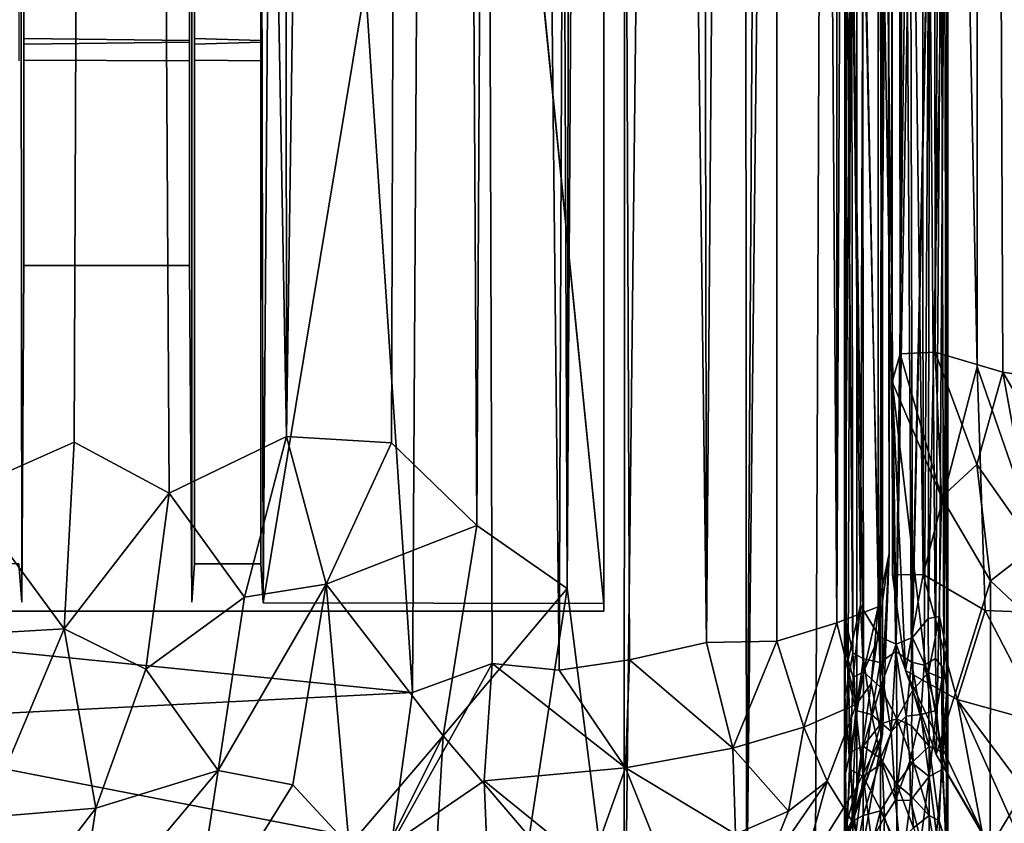
# Model space of a CAD drawing. Units: inches. Extents: x -31.5 to 31.5, y -14 to 20.5.
# Drawn here: x -29 to -26, y -12.8 to -10.4 of the extents above; entities that cross this region are included whole.
import ezdxf

# ---------------------------------------------------------------- set-up
doc = ezdxf.new("R2010")
doc.units = ezdxf.units.IN
doc.header["$MEASUREMENT"] = 0
doc.layers.add('SEAT-FABRIC', color=5, linetype='Continuous')
doc.layers.add('SEAT-FRAME', color=5, linetype='Continuous')

msp = doc.modelspace()

# ---------------------------------------------------------------- linework, layer by layer
at = {"layer": 'SEAT-FABRIC'}
for points in [[(-27.2884, 17.4426, 21.1777), (-27.3415, -12.0792, 21.2834), (-27.1585, 17.9448, 20.8729)], [(-27.3415, -12.0792, 21.2834), (-27.1701, -13.4449, 20.8926), (-27.1585, 17.9448, 20.8729)], [(-27.1701, -13.4449, 20.8926), (-26.8211, 17.3856, 19.9887), (-27.1585, 17.9448, 20.8729)], [(-27.2884, 17.4426, 21.1777), (-27.4586, 17.3899, 21.4582), (-27.3415, -12.0792, 21.2834)], [(-27.6144, -11.8895, 21.6323), (-27.4586, 17.3899, 21.4582), (-27.7795, 17.2007, 21.7705)], [(-27.3415, -12.0792, 21.2834), (-27.4586, 17.3899, 21.4582), (-27.6144, -11.8895, 21.6323)], [(-27.1701, -13.4449, 20.8926), (-26.8008, -13.1013, 19.9162), (-26.8211, 17.3856, 19.9887)], [(-26.8211, 17.3856, 19.9887), (-26.8008, -13.1013, 19.9162), (-26.6156, 17.1169, 19.2386)], [(-28.2089, 17.1607, 21.9951), (-28.1881, -11.6206, 21.9853), (-27.7795, 17.2007, 21.7705)], [(-27.7795, 17.2007, 21.7705), (-28.1881, -11.6206, 21.9853), (-27.8714, -11.6402, 21.8302)], [(-27.6144, -11.8895, 21.6323), (-27.7795, 17.2007, 21.7705), (-27.8714, -11.6402, 21.8302)], [(-29.2051, 17.1613, 22.0122), (-29.1648, -11.7869, 22.0232), (-28.7124, 17.15, 22.0831)], [(-28.7124, 17.15, 22.0831), (-29.1648, -11.7869, 22.0232), (-28.8293, -11.6376, 22.0785)], [(-28.7124, 17.15, 22.0831), (-28.8293, -11.6376, 22.0785), (-28.5421, -11.7918, 22.072)], [(-28.7124, 17.15, 22.0831), (-28.1881, -11.6206, 21.9853), (-28.2089, 17.1607, 21.9951)], [(-28.5421, -11.7918, 22.072), (-28.1881, -11.6206, 21.9853), (-28.7124, 17.15, 22.0831)], [(-26.469, 16.7002, 18.4597), (-26.6156, 17.1169, 19.2386), (-26.8008, -13.1013, 19.9162)], [(-26.5922, -12.8771, 19.0954), (-26.469, 16.7002, 18.4597), (-26.8008, -13.1013, 19.9162)], [(-26.5922, -12.8771, 19.0954), (-26.4678, -12.6774, 18.4199), (-26.469, 16.7002, 18.4597)], [(-26.4678, -12.6774, 18.4199), (-26.3908, -12.5184, 17.6979), (-26.469, 16.7002, 18.4597)], [(-26.469, 16.7002, 18.4597), (-26.3908, -12.5184, 17.6979), (-26.3827, 16.4053, 17.5956)], [(-26.3827, 16.4053, 17.5956), (-26.3908, -12.5184, 17.6979), (-26.3708, -11.9733, 12.1657)], [(-26.3867, 14.5589, 8.9473), (-26.3827, 16.4053, 17.5956), (-26.3708, -11.9733, 12.1657)], [(-26.3708, -11.9733, 12.1657), (-26.41, 14.3454, 8.6781), (-26.3867, 14.5589, 8.9473)], [(-27.3659, -12.3262, 10.8024), (-27.6529, 14.2555, 7.5393), (-27.261, 14.4445, 7.6386)], [(-27.1537, -12.2948, 10.8891), (-27.3659, -12.3262, 10.8024), (-27.261, 14.4445, 7.6386)], [(-26.9689, 14.2497, 7.827), (-26.9213, -12.2426, 11.0369), (-27.261, 14.4445, 7.6386)], [(-26.9213, -12.2426, 11.0369), (-27.1537, -12.2948, 10.8891), (-27.261, 14.4445, 7.6386)], [(-26.5283, -12.1826, 11.5303), (-26.7104, 14.2661, 8.0725), (-26.5283, 14.3194, 8.355)], [(-26.4032, -12.1349, 11.8799), (-26.5283, -12.1826, 11.5303), (-26.41, 14.3454, 8.6781)], [(-26.5283, -12.1826, 11.5303), (-26.5283, 14.3194, 8.355), (-26.41, 14.3454, 8.6781)], [(-26.3708, -11.9733, 12.1657), (-26.4032, -12.1349, 11.8799), (-26.41, 14.3454, 8.6781)], [(-29.8118, -12.1905, 10.708), (-29.5855, 14.3124, 7.5156), (-27.8088, -12.3934, 10.7321)], [(-29.5855, 14.3124, 7.5156), (-27.6529, 14.2555, 7.5393), (-27.8088, -12.3934, 10.7321)], [(-26.7104, 14.2661, 8.0725), (-26.9213, -12.2426, 11.0369), (-26.9689, 14.2497, 7.827)], [(-26.7095, -12.2381, 11.255), (-26.9213, -12.2426, 11.0369), (-26.7104, 14.2661, 8.0725)], [(-26.7095, -12.2381, 11.255), (-26.7104, 14.2661, 8.0725), (-26.5283, -12.1826, 11.5303)], [(-27.5677, -12.3054, 10.7375), (-27.8088, -12.3934, 10.7321), (-27.6529, 14.2555, 7.5393)], [(-27.5677, -12.3054, 10.7375), (-27.6529, 14.2555, 7.5393), (-27.3659, -12.3262, 10.8024)], [(-25.7372, -11.4713, 10.9572), (-26.1144, 8.8578, 8.9099), (-25.939, 9.0428, 8.6894)], [(-26.3559, 8.6246, 9.5496), (-26.2488, 8.9534, 9.1785), (-26.3377, -11.3711, 11.853)], [(-26.3377, -11.3711, 11.853), (-26.2488, 8.9534, 9.1785), (-26.2315, -11.3661, 11.5359)], [(-26.2315, -11.3661, 11.5359), (-26.2488, 8.9534, 9.1785), (-26.1144, 8.8578, 8.9099)], [(-26.1144, 8.8578, 8.9099), (-26.0276, -11.4266, 11.2229), (-26.2315, -11.3661, 11.5359)], [(-25.7372, -11.4713, 10.9572), (-26.0276, -11.4266, 11.2229), (-26.1144, 8.8578, 8.9099)], [(-26.3613, -11.4554, 12.1254), (-26.367, -4.3487, 15.1546), (-26.3559, 8.6246, 9.5496)], [(-26.3613, -11.4554, 12.1254), (-26.3559, 8.6246, 9.5496), (-26.3377, -11.3711, 11.853)], [(-26.2677, -12.0367, 16.1312), (-26.2752, -2.9587, 15.407), (-26.367, -4.3487, 15.1546)], [(-26.1053, -11.4105, 16.4003), (-26.1071, -5.3919, 15.9515), (-26.2752, -2.9587, 15.407)], [(-26.2677, -12.0367, 16.1312), (-26.1053, -11.4105, 16.4003), (-26.2752, -2.9587, 15.407)], [(-26.3605, -12.0383, 15.7718), (-26.2677, -12.0367, 16.1312), (-26.367, -4.3487, 15.1546)], [(-26.3605, -12.0383, 15.7718), (-26.367, -4.3487, 15.1546), (-26.3613, -11.4554, 12.1254)], [(-25.8471, -12.1547, 16.7307), (-25.912, -5.3476, 16.1783), (-26.1071, -5.3919, 15.9515)], [(-26.1053, -11.4105, 16.4003), (-25.8471, -12.1547, 16.7307), (-26.1071, -5.3919, 15.9515)], [(-28.2585, -12.1221, 11.0845), (-27.2313, -12.1241, 11.0681), (-27.6189, -8.2579, 10.6051)], [(-28.2338, -8.663, 10.6559), (-28.2585, -12.1221, 11.0845), (-27.6189, -8.2579, 10.6051)], [(-28.2659, -8.6575, 10.7024), (-28.2585, -12.1221, 11.0845), (-28.2338, -8.663, 10.6559)], [(-26.3613, -11.4554, 12.1254), (-26.3377, -11.3711, 11.853), (-26.2122, -11.8035, 11.792)], [(-26.2122, -11.8035, 11.792), (-26.3377, -11.3711, 11.853), (-26.2315, -11.3661, 11.5359)], [(-26.1058, -11.7051, 11.4423), (-26.2122, -11.8035, 11.792), (-26.2315, -11.3661, 11.5359)], [(-26.0276, -11.4266, 11.2229), (-26.1058, -11.7051, 11.4423), (-26.2315, -11.3661, 11.5359)], [(-26.2677, -12.0367, 16.1312), (-26.0811, -12.1455, 16.4738), (-26.1053, -11.4105, 16.4003)], [(-25.9322, -11.9522, 11.372), (-26.1058, -11.7051, 11.4423), (-26.0276, -11.4266, 11.2229)], [(-26.0811, -12.1455, 16.4738), (-25.8471, -12.1547, 16.7307), (-26.1053, -11.4105, 16.4003)], [(-25.7372, -11.4713, 10.9572), (-25.8353, -11.7542, 11.1255), (-26.0276, -11.4266, 11.2229)], [(-25.8353, -11.7542, 11.1255), (-25.9322, -11.9522, 11.372), (-26.0276, -11.4266, 11.2229)], [(-26.2282, -12.5797, 15.7154), (-26.3613, -11.4554, 12.1254), (-26.2122, -11.8035, 11.792)], [(-26.3207, -12.3268, 15.8085), (-26.3605, -12.0383, 15.7718), (-26.3613, -11.4554, 12.1254)], [(-26.3207, -12.3268, 15.8085), (-26.3613, -11.4554, 12.1254), (-26.2282, -12.5797, 15.7154)], [(-28.8293, -11.6376, 22.0785), (-29.1648, -11.7869, 22.0232), (-28.8597, -12.2015, 22.1285)], [(-28.8597, -12.2015, 22.1285), (-28.5421, -11.7918, 22.072), (-28.8293, -11.6376, 22.0785)], [(-28.1881, -11.6206, 21.9853), (-28.5421, -11.7918, 22.072), (-28.3151, -12.105, 22.0578)], [(-28.0688, -12.0667, 21.957), (-28.1881, -11.6206, 21.9853), (-28.3151, -12.105, 22.0578)], [(-28.0688, -12.0667, 21.957), (-27.8714, -11.6402, 21.8302), (-28.1881, -11.6206, 21.9853)], [(-27.6144, -11.8895, 21.6323), (-27.8714, -11.6402, 21.8302), (-28.0688, -12.0667, 21.957)], [(-26.0643, -12.0564, 11.7562), (-26.2122, -11.8035, 11.792), (-26.1058, -11.7051, 11.4423)], [(-25.9322, -11.9522, 11.372), (-26.0643, -12.0564, 11.7562), (-26.1058, -11.7051, 11.4423)], [(-28.8597, -12.2015, 22.1285), (-29.1648, -11.7869, 22.0232), (-29.1197, -12.216, 22.0861)], [(-28.5421, -11.7918, 22.072), (-28.8597, -12.2015, 22.1285), (-28.6124, -12.3232, 22.152)], [(-28.3151, -12.105, 22.0578), (-28.5421, -11.7918, 22.072), (-28.6124, -12.3232, 22.152)], [(-26.0643, -12.0564, 11.7562), (-26.2282, -12.5797, 15.7154), (-26.2122, -11.8035, 11.792)], [(-27.7155, -12.5236, 21.7963), (-27.6144, -11.8895, 21.6323), (-28.0688, -12.0667, 21.957)], [(-27.3415, -12.0792, 21.2834), (-27.6144, -11.8895, 21.6323), (-27.7155, -12.5236, 21.7963)], [(-25.7551, -12.3471, 11.6624), (-26.0643, -12.0564, 11.7562), (-25.9322, -11.9522, 11.372)], [(-26.3981, -12.5001, 14.5812), (-26.4246, -12.3663, 12.1011), (-26.3708, -11.9733, 12.1657)], [(-26.3708, -11.9733, 12.1657), (-26.4246, -12.3663, 12.1011), (-26.4032, -12.1349, 11.8799)], [(-26.3981, -12.5001, 14.5812), (-26.3708, -11.9733, 12.1657), (-26.3908, -12.5184, 17.6979)], [(-26.3605, -12.0383, 15.7718), (-26.3207, -12.3268, 15.8085), (-26.2677, -12.0367, 16.1312)], [(-26.1655, -12.4146, 16.2942), (-26.2677, -12.0367, 16.1312), (-26.3207, -12.3268, 15.8085)], [(-26.1655, -12.4146, 16.2942), (-26.0811, -12.1455, 16.4738), (-26.2677, -12.0367, 16.1312)], [(-26.0654, -12.8601, 15.7455), (-26.2282, -12.5797, 15.7154), (-26.0643, -12.0564, 11.7562)], [(-26.0643, -12.0564, 11.7562), (-25.7551, -12.3471, 11.6624), (-26.0654, -12.8601, 15.7455)], [(-28.3151, -12.105, 22.0578), (-28.395, -12.628, 22.2016), (-28.0688, -12.0667, 21.957)], [(-28.395, -12.628, 22.2016), (-28.1692, -12.6718, 22.1362), (-28.0688, -12.0667, 21.957)], [(-28.0688, -12.0667, 21.957), (-28.1692, -12.6718, 22.1362), (-27.9994, -12.8556, 22.0975)], [(-28.0688, -12.0667, 21.957), (-27.9994, -12.8556, 22.0975), (-27.7155, -12.5236, 21.7963)], [(-27.4566, -12.8277, 21.513), (-27.3415, -12.0792, 21.2834), (-27.7155, -12.5236, 21.7963)], [(-27.1701, -13.4449, 20.8926), (-27.3415, -12.0792, 21.2834), (-27.4566, -12.8277, 21.513)], [(-28.6124, -12.3232, 22.152), (-28.395, -12.628, 22.2016), (-28.3151, -12.105, 22.0578)], [(-26.5283, -12.1826, 11.5303), (-26.4032, -12.1349, 11.8799), (-26.4686, -12.4279, 11.889)], [(-26.4686, -12.4279, 11.889), (-26.4032, -12.1349, 11.8799), (-26.4246, -12.3663, 12.1011)], [(-25.9043, -12.4865, 16.642), (-26.0811, -12.1455, 16.4738), (-26.1655, -12.4146, 16.2942)], [(-26.0811, -12.1455, 16.4738), (-25.9043, -12.4865, 16.642), (-25.8471, -12.1547, 16.7307)], [(-29.8118, -12.1905, 10.708), (-27.8088, -12.3934, 10.7321), (-29.7238, -12.4909, 10.7674)], [(-29.1197, -12.216, 22.0861), (-29.0996, -12.7706, 22.2463), (-28.8597, -12.2015, 22.1285)], [(-29.0996, -12.7706, 22.2463), (-28.7633, -12.7425, 22.2961), (-28.8597, -12.2015, 22.1285)], [(-28.8597, -12.2015, 22.1285), (-28.7633, -12.7425, 22.2961), (-28.6124, -12.3232, 22.152)], [(-26.7095, -12.2381, 11.255), (-26.5283, -12.1826, 11.5303), (-26.6278, -12.4975, 11.5089)], [(-26.6278, -12.4975, 11.5089), (-26.5283, -12.1826, 11.5303), (-26.4686, -12.4279, 11.889)], [(-27.1537, -12.2948, 10.8891), (-26.9213, -12.2426, 11.0369), (-26.8418, -12.5606, 11.2468)], [(-26.9213, -12.2426, 11.0369), (-26.7095, -12.2381, 11.255), (-26.8418, -12.5606, 11.2468)], [(-26.8418, -12.5606, 11.2468), (-26.7095, -12.2381, 11.255), (-26.6278, -12.4975, 11.5089)], [(-27.1657, -12.6204, 11.0037), (-27.3659, -12.3262, 10.8024), (-27.1537, -12.2948, 10.8891)], [(-27.1657, -12.6204, 11.0037), (-27.1537, -12.2948, 10.8891), (-26.8418, -12.5606, 11.2468)], [(-28.6124, -12.3232, 22.152), (-28.7633, -12.7425, 22.2961), (-28.395, -12.628, 22.2016)], [(-27.5677, -12.3054, 10.7375), (-27.8722, -12.8509, 10.9505), (-27.8088, -12.3934, 10.7321)], [(-27.5923, -12.6594, 10.8641), (-27.8722, -12.8509, 10.9505), (-27.5677, -12.3054, 10.7375)], [(-27.1657, -12.6204, 11.0037), (-27.5923, -12.6594, 10.8641), (-27.5677, -12.3054, 10.7375)], [(-27.5677, -12.3054, 10.7375), (-27.3659, -12.3262, 10.8024), (-27.1657, -12.6204, 11.0037)], [(-26.0901, -12.8147, 15.9851), (-26.1655, -12.4146, 16.2942), (-26.3207, -12.3268, 15.8085)], [(-26.0901, -12.8147, 15.9851), (-26.3207, -12.3268, 15.8085), (-26.2282, -12.5797, 15.7154)], [(-25.7916, -13.1454, 15.7521), (-26.0654, -12.8601, 15.7455), (-25.7551, -12.3471, 11.6624)], [(-26.4835, -12.7805, 14.5576), (-26.4686, -12.4279, 11.889), (-26.4246, -12.3663, 12.1011)], [(-26.4835, -12.7805, 14.5576), (-26.4246, -12.3663, 12.1011), (-26.3981, -12.5001, 14.5812)], [(-27.8088, -12.3934, 10.7321), (-27.8722, -12.8509, 10.9505), (-29.7238, -12.4909, 10.7674)], [(-25.9443, -12.711, 16.475), (-25.9043, -12.4865, 16.642), (-26.1655, -12.4146, 16.2942)], [(-25.9468, -12.9015, 16.2545), (-26.1655, -12.4146, 16.2942), (-26.0901, -12.8147, 15.9851)], [(-25.9468, -12.9015, 16.2545), (-25.9443, -12.711, 16.475), (-26.1655, -12.4146, 16.2942)], [(-26.5576, -12.6608, 11.9865), (-26.6278, -12.4975, 11.5089), (-26.4686, -12.4279, 11.889)], [(-26.5576, -12.6608, 11.9865), (-26.4686, -12.4279, 11.889), (-26.4835, -12.7805, 14.5576)], [(-29.7238, -12.4909, 10.7674), (-27.8722, -12.8509, 10.9505), (-29.771, -12.8489, 10.9601)], [(-26.8418, -12.5606, 11.2468), (-26.6278, -12.4975, 11.5089), (-26.6739, -12.7515, 11.7204)], [(-26.6739, -12.7515, 11.7204), (-26.6278, -12.4975, 11.5089), (-26.5576, -12.6608, 11.9865)], [(-26.3981, -12.5001, 14.5812), (-26.3908, -12.5184, 17.6979), (-26.4835, -12.7805, 14.5576)], [(-27.7155, -12.5236, 21.7963), (-28.1201, -13.3295, 22.3612), (-27.762, -13.3199, 22.0198)], [(-27.9994, -12.8556, 22.0975), (-28.1201, -13.3295, 22.3612), (-27.7155, -12.5236, 21.7963)], [(-27.7155, -12.5236, 21.7963), (-27.762, -13.3199, 22.0198), (-27.4566, -12.8277, 21.513)], [(-26.5751, -13.0595, 18.6635), (-26.4501, -12.8605, 17.4822), (-26.3908, -12.5184, 17.6979)], [(-26.4678, -12.6774, 18.4199), (-26.5751, -13.0595, 18.6635), (-26.3908, -12.5184, 17.6979)], [(-26.3908, -12.5184, 17.6979), (-26.4501, -12.8605, 17.4822), (-26.4835, -12.7805, 14.5576)], [(-27.1657, -12.6204, 11.0037), (-26.8418, -12.5606, 11.2468), (-26.834, -12.8205, 11.4938)], [(-26.834, -12.8205, 11.4938), (-26.8418, -12.5606, 11.2468), (-26.6739, -12.7515, 11.7204)], [(-26.0654, -12.8601, 15.7455), (-26.0901, -12.8147, 15.9851), (-26.2282, -12.5797, 15.7154)], [(-27.2724, -12.9189, 11.1709), (-27.5923, -12.6594, 10.8641), (-27.1657, -12.6204, 11.0037)], [(-27.0615, -12.8813, 11.2897), (-27.2724, -12.9189, 11.1709), (-27.1657, -12.6204, 11.0037)], [(-27.0615, -12.8813, 11.2897), (-27.1657, -12.6204, 11.0037), (-26.834, -12.8205, 11.4938)], [(-28.824, -13.1402, 22.4776), (-28.4783, -13.1688, 22.4649), (-28.395, -12.628, 22.2016)], [(-28.7633, -12.7425, 22.2961), (-28.824, -13.1402, 22.4776), (-28.395, -12.628, 22.2016)], [(-28.395, -12.628, 22.2016), (-28.4783, -13.1688, 22.4649), (-28.1692, -12.6718, 22.1362)], [(-28.1692, -12.6718, 22.1362), (-28.4783, -13.1688, 22.4649), (-27.9994, -12.8556, 22.0975)], [(-27.8722, -12.8509, 10.9505), (-27.5923, -12.6594, 10.8641), (-27.5803, -12.9522, 11.0703)], [(-27.5803, -12.9522, 11.0703), (-27.5923, -12.6594, 10.8641), (-27.2724, -12.9189, 11.1709)], [(-26.7518, -12.9423, 12.0148), (-26.6739, -12.7515, 11.7204), (-26.5576, -12.6608, 11.9865)], [(-26.7518, -12.9423, 12.0148), (-26.5576, -12.6608, 11.9865), (-26.6965, -13.1684, 14.6593)], [(-26.6965, -13.1684, 14.6593), (-26.5576, -12.6608, 11.9865), (-26.4835, -12.7805, 14.5576)], [(-26.5751, -13.0595, 18.6635), (-26.4678, -12.6774, 18.4199), (-26.5922, -12.8771, 19.0954)], [(-29.0996, -12.7706, 22.2463), (-29.0804, -13.1545, 22.4222), (-28.7633, -12.7425, 22.2961)], [(-29.0804, -13.1545, 22.4222), (-28.824, -13.1402, 22.4776), (-28.7633, -12.7425, 22.2961)], [(-26.6739, -12.7515, 11.7204), (-26.7518, -12.9423, 12.0148), (-26.834, -12.8205, 11.4938)], [(-26.4835, -12.7805, 14.5576), (-26.6784, -13.2787, 16.9706), (-26.6965, -13.1684, 14.6593)], [(-26.4501, -12.8605, 17.4822), (-26.6784, -13.2787, 16.9706), (-26.4835, -12.7805, 14.5576)]]:
    msp.add_3dface(points, dxfattribs=at)
for points, invisible_edges in [([(-28.9813, 12.212, 19.5815), (-28.9813, -7.5515, 11.5276), (-28.9813, -11.1044, 19.5815)], 3), ([(-28.4813, 12.212, 19.5815), (-28.9813, 12.212, 19.5815), (-28.9813, -11.1044, 19.5815)], 12), ([(-28.4813, -11.1044, 19.5815), (-28.4813, 12.212, 19.5815), (-28.9813, -11.1044, 19.5815)], 2), ([(-28.4813, -11.1044, 19.5815), (-28.4813, -10.2769, 11.4776), (-28.4813, 12.212, 19.5815)], 3), ([(-27.2313, 10.8627, 8.315), (-27.5957, -8.136, 10.5905), (-27.2313, -12.1241, 11.0681)], 3), ([(-27.2313, 10.8389, 8.1164), (-27.2313, 10.8627, 8.315), (-27.2313, -12.1478, 10.8696)], 2), ([(-27.2313, 10.8627, 8.315), (-27.2313, -12.1241, 11.0681), (-27.2313, -12.1478, 10.8696)], 12), ([(-27.2313, -12.1478, 10.8696), (-27.5951, 6.0075, 8.6951), (-27.2313, 10.8389, 8.1164)], 3), ([(-27.6242, 5.8861, 8.7096), (-27.5951, 6.0075, 8.6951), (-27.2313, -12.1478, 10.8696)], 14), ([(-27.713, 5.8351, 8.7157), (-27.6242, 5.8861, 8.7096), (-27.2313, -12.1478, 10.8696)], 14), ([(-28.9813, -7.5515, 11.5276), (-28.9813, -8.5444, 11.6466), (-28.9813, -11.1044, 19.5815)], 14), ([(-27.2313, -12.1241, 11.0681), (-27.5957, -8.136, 10.5905), (-27.6189, -8.2579, 10.6051)], 1), ([(-27.6242, -8.2876, 10.4072), (-27.5951, -8.1662, 10.3927), (-27.2313, -12.1478, 10.8696)], 14), ([(-27.713, -8.3386, 10.4133), (-27.6242, -8.2876, 10.4072), (-27.2313, -12.1478, 10.8696)], 14), ([(-27.2313, -12.1478, 10.8696), (-28.2996, -8.3628, 10.4162), (-27.713, -8.3386, 10.4133)], 13), ([(-28.5405, -8.6128, 10.4462), (-28.2996, -8.3628, 10.4162), (-27.2313, -12.1478, 10.8696)], 14), ([(-28.4663, -8.5444, 11.6466), (-28.4663, -10.2705, 11.4737), (-28.4663, -12.0051, 12.0611)], 3), ([(-28.2663, -12.0051, 12.0611), (-28.2663, -8.5444, 11.6466), (-28.4663, -12.0051, 12.0611)], 2), ([(-28.2663, -8.5444, 11.6466), (-28.4663, -8.5444, 11.6466), (-28.4663, -12.0051, 12.0611)], 12), ([(-28.2663, -12.0051, 12.0611), (-28.2663, -10.2769, 11.4776), (-28.2663, -8.5444, 11.6466)], 3), ([(-29.0152, -8.5559, 10.4394), (-28.792, -8.6449, 10.45), (-30.2313, -12.1478, 10.8696)], 14), ([(-27.2313, -12.1478, 10.8696), (-28.792, -8.6449, 10.45), (-28.5405, -8.6128, 10.4462)], 13), ([(-30.2313, -12.1478, 10.8696), (-28.792, -8.6449, 10.45), (-27.2313, -12.1478, 10.8696)], 3), ([(-28.9895, -8.6595, 10.685), (-28.9963, -10.4308, 11.2418), (-28.9874, -12.1207, 11.096)], 3), ([(-28.9963, -10.2823, 11.2433), (-28.9963, -10.4308, 11.2418), (-28.9895, -8.6595, 10.685)], 14), ([(-28.9874, -12.1207, 11.096), (-28.9813, -10.4371, 11.2457), (-28.9895, -8.6595, 10.685)], 3), ([(-28.9895, -8.6595, 10.685), (-28.9813, -10.4371, 11.2457), (-28.9813, -10.2879, 11.2394)], 13), ([(-28.4735, -8.6596, 10.6844), (-28.4813, -10.4308, 11.2418), (-28.4744, -12.1206, 11.0969)], 3), ([(-28.4813, -10.2823, 11.2433), (-28.4813, -10.4308, 11.2418), (-28.4735, -8.6596, 10.6844)], 14), ([(-28.4744, -12.1206, 11.0969), (-28.4663, -10.4371, 11.2457), (-28.4735, -8.6596, 10.6844)], 3), ([(-28.4735, -8.6596, 10.6844), (-28.4663, -10.4371, 11.2457), (-28.4663, -10.2879, 11.2394)], 13), ([(-28.2659, -8.6575, 10.7024), (-28.2663, -10.4308, 11.2418), (-28.2585, -12.1221, 11.0845)], 3), ([(-28.2663, -10.2823, 11.2433), (-28.2663, -10.4308, 11.2418), (-28.2659, -8.6575, 10.7024)], 14), ([(-28.9813, -10.2705, 11.4737), (-28.9813, -10.4197, 11.48), (-28.9813, -11.1044, 19.5815)], 14), ([(-28.9813, -10.4197, 11.48), (-28.9813, -10.2705, 11.4737), (-28.4813, -10.2769, 11.4776)], 12), ([(-28.4813, -10.4254, 11.4761), (-28.9813, -10.4197, 11.48), (-28.4813, -10.2769, 11.4776)], 2), ([(-28.4813, -10.4254, 11.4761), (-28.4813, -10.2769, 11.4776), (-28.4813, -11.1044, 19.5815)], 14), ([(-28.4663, -10.4197, 11.48), (-28.4663, -10.2705, 11.4737), (-28.2663, -10.2769, 11.4776)], 12), ([(-28.4663, -12.0051, 12.0611), (-28.4663, -10.2705, 11.4737), (-28.4663, -10.4197, 11.48)], 13), ([(-28.2663, -10.4254, 11.4761), (-28.4663, -10.4197, 11.48), (-28.2663, -10.2769, 11.4776)], 2), ([(-28.2663, -10.4254, 11.4761), (-28.2663, -10.2769, 11.4776), (-28.2663, -12.0051, 12.0611)], 14), ([(-28.4813, -10.2823, 11.2433), (-28.9813, -10.2879, 11.2394), (-28.4813, -10.4308, 11.2418)], 2), ([(-28.9813, -10.2879, 11.2394), (-28.9813, -10.4371, 11.2457), (-28.4813, -10.4308, 11.2418)], 12), ([(-28.2663, -10.2823, 11.2433), (-28.4663, -10.2879, 11.2394), (-28.2663, -10.4308, 11.2418)], 2), ([(-28.4663, -10.2879, 11.2394), (-28.4663, -10.4371, 11.2457), (-28.2663, -10.4308, 11.2418)], 12), ([(-28.9813, -11.1044, 19.5815), (-28.9813, -10.4197, 11.48), (-28.9874, -12.1207, 11.096)], 3), ([(-28.9813, -10.4197, 11.48), (-28.9813, -10.4857, 11.3889), (-28.9874, -12.1207, 11.096)], 14), ([(-28.9813, -10.4857, 11.3889), (-28.9813, -10.4197, 11.48), (-28.4813, -10.4254, 11.4761)], 12), ([(-28.4813, -10.4872, 11.379), (-28.9813, -10.4857, 11.3889), (-28.4813, -10.4254, 11.4761)], 2), ([(-28.4744, -12.1206, 11.0969), (-28.4813, -10.4254, 11.4761), (-28.4813, -11.1044, 19.5815)], 3), ([(-28.4813, -10.4872, 11.379), (-28.4813, -10.4254, 11.4761), (-28.4744, -12.1206, 11.0969)], 14), ([(-28.4663, -10.4857, 11.3889), (-28.4663, -10.4197, 11.48), (-28.2663, -10.4254, 11.4761)], 12), ([(-28.4663, -10.4197, 11.48), (-28.4663, -10.4857, 11.3889), (-28.4663, -12.0051, 12.0611)], 14), ([(-28.2663, -10.4872, 11.379), (-28.4663, -10.4857, 11.3889), (-28.2663, -10.4254, 11.4761)], 2), ([(-28.2663, -10.4872, 11.379), (-28.2663, -10.4254, 11.4761), (-28.2663, -12.0051, 12.0611)], 14), ([(-28.9963, -10.4308, 11.2418), (-28.9963, -10.4872, 11.379), (-28.9874, -12.1207, 11.096)], 14), ([(-28.9874, -12.1207, 11.096), (-28.9813, -10.4857, 11.3889), (-28.9813, -10.4371, 11.2457)], 13), ([(-28.4813, -10.4308, 11.2418), (-28.9813, -10.4371, 11.2457), (-28.4813, -10.4872, 11.379)], 2), ([(-28.9813, -10.4371, 11.2457), (-28.9813, -10.4857, 11.3889), (-28.4813, -10.4872, 11.379)], 12), ([(-28.4744, -12.1206, 11.0969), (-28.4813, -10.4308, 11.2418), (-28.4813, -10.4872, 11.379)], 13), ([(-28.4744, -12.1206, 11.0969), (-28.4663, -10.4857, 11.3889), (-28.4663, -10.4371, 11.2457)], 13), ([(-28.2663, -10.4308, 11.2418), (-28.4663, -10.4371, 11.2457), (-28.2663, -10.4872, 11.379)], 2), ([(-28.4663, -10.4371, 11.2457), (-28.4663, -10.4857, 11.3889), (-28.2663, -10.4872, 11.379)], 12), ([(-28.2663, -10.4308, 11.2418), (-28.2663, -10.4872, 11.379), (-28.2585, -12.1221, 11.0845)], 14), ([(-28.9874, -12.1207, 11.096), (-28.9963, -10.4872, 11.379), (-28.9963, -12.0051, 12.0611)], 3), ([(-28.4663, -12.0051, 12.0611), (-28.4663, -10.4857, 11.3889), (-28.4744, -12.1206, 11.0969)], 3), ([(-28.2585, -12.1221, 11.0845), (-28.2663, -10.4872, 11.379), (-28.2663, -12.0051, 12.0611)], 3), ([(-28.9813, -11.1044, 19.5815), (-28.9874, -12.1207, 11.096), (-28.4744, -12.1206, 11.0969)], 14), ([(-28.4813, -11.1044, 19.5815), (-28.9813, -11.1044, 19.5815), (-28.4744, -12.1206, 11.0969)], 2), ([(-29.1963, -12.0051, 12.0611), (-29.2031, -12.1219, 11.0864), (-28.9874, -12.1207, 11.096)], 14), ([(-28.9963, -12.0051, 12.0611), (-29.1963, -12.0051, 12.0611), (-28.9874, -12.1207, 11.096)], 2), ([(-28.4663, -12.0051, 12.0611), (-28.4744, -12.1206, 11.0969), (-28.2585, -12.1221, 11.0845)], 14), ([(-28.2663, -12.0051, 12.0611), (-28.4663, -12.0051, 12.0611), (-28.2585, -12.1221, 11.0845)], 2), ([(-27.2313, -12.1478, 10.8696), (-28.9874, -12.1207, 11.096), (-30.2313, -12.1478, 10.8696)], 3), ([(-27.2313, -12.1478, 10.8696), (-27.2313, -12.1241, 11.0681), (-28.2585, -12.1221, 11.0845)], 12)]:
    msp.add_3dface(points, dxfattribs=dict(at, invisible_edges=invisible_edges))
at = {"layer": 'SEAT-FRAME'}
for points in [[(-26.5041, -9.7962, 10.2634), (-26.5052, -12.2525, 10.5506), (-26.4847, -9.7895, 10.32)], [(-26.5052, -12.2525, 10.5506), (-26.4938, -12.2947, 10.6046), (-26.4847, -9.7895, 10.32)], [(-26.5038, -12.4051, 10.5429), (-26.5052, -12.2525, 10.5506), (-26.5041, -9.7962, 10.2634)], [(-26.5004, -12.1817, 10.4904), (-26.5041, -9.7962, 10.2634), (-26.5005, -9.8032, 10.2055)], [(-26.5038, -12.4051, 10.5429), (-26.5041, -9.7962, 10.2634), (-26.5004, -12.1817, 10.4904)], [(-26.4938, -12.2947, 10.6046), (-26.4573, -12.1299, 10.6368), (-26.4847, -9.7895, 10.32)], [(-26.4847, -9.7895, 10.32), (-26.4573, -12.1299, 10.6368), (-26.4491, -9.7843, 10.3631)], [(-26.4573, -12.1299, 10.6368), (-26.4001, -12.2237, 10.6835), (-26.4491, -9.7843, 10.3631)], [(-26.4001, -12.2237, 10.6835), (-26.3803, -9.7804, 10.3957), (-26.4491, -9.7843, 10.3631)], [(-26.3494, -12.2469, 10.6957), (-26.3803, -9.7804, 10.3957), (-26.4001, -12.2237, 10.6835)], [(-26.3803, -9.7804, 10.3957), (-26.3494, -12.2469, 10.6957), (-26.3061, -9.7808, 10.3923)], [(-26.3494, -12.2469, 10.6957), (-26.3003, -12.227, 10.6851), (-26.3061, -9.7808, 10.3923)], [(-26.3003, -12.227, 10.6851), (-26.2477, -9.7845, 10.3617), (-26.3061, -9.7808, 10.3923)], [(-26.2531, -12.1696, 10.6509), (-26.2477, -9.7845, 10.3617), (-26.3003, -12.227, 10.6851)], [(-26.2037, -9.7912, 10.3054), (-26.2477, -9.7845, 10.3617), (-26.2531, -12.1696, 10.6509)], [(-26.2185, -12.1637, 10.6123), (-26.2037, -9.7912, 10.3054), (-26.2531, -12.1696, 10.6509)], [(-26.1973, -12.2624, 10.5768), (-26.2037, -9.7912, 10.3054), (-26.2185, -12.1637, 10.6123)], [(-26.2138, -9.8079, 10.1662), (-26.1932, -9.8002, 10.23), (-26.2055, -12.3218, 10.4864)], [(-26.2055, -12.3218, 10.4864), (-26.1932, -9.8002, 10.23), (-26.1963, -12.3788, 10.528)], [(-26.2037, -9.7912, 10.3054), (-26.1973, -12.2624, 10.5768), (-26.1932, -9.8002, 10.23)], [(-26.1973, -12.2624, 10.5768), (-26.1933, -12.1989, 10.5186), (-26.1932, -9.8002, 10.23)], [(-26.1963, -12.3788, 10.528), (-26.1932, -9.8002, 10.23), (-26.1933, -12.1989, 10.5186)], [(-26.5004, -12.1817, 10.4904), (-26.5005, -9.8032, 10.2055), (-26.4796, -12.2736, 10.4545)], [(-26.5005, -9.8032, 10.2055), (-26.4837, -9.8081, 10.1639), (-26.4796, -12.2736, 10.4545)], [(-26.4837, -9.8081, 10.1639), (-26.4509, -9.8129, 10.1243), (-26.4479, -12.2919, 10.4212)], [(-26.4796, -12.2736, 10.4545), (-26.4837, -9.8081, 10.1639), (-26.4479, -12.2919, 10.4212)], [(-26.4479, -12.2919, 10.4212), (-26.4509, -9.8129, 10.1243), (-26.3976, -12.3027, 10.395)], [(-26.3976, -12.3027, 10.395), (-26.4509, -9.8129, 10.1243), (-26.3925, -9.8166, 10.0937)], [(-26.3499, -12.269, 10.3827), (-26.3976, -12.3027, 10.395), (-26.3925, -9.8166, 10.0937)], [(-26.3183, -9.817, 10.0903), (-26.3499, -12.269, 10.3827), (-26.3925, -9.8166, 10.0937)], [(-26.3499, -12.269, 10.3827), (-26.3183, -9.817, 10.0903), (-26.3028, -12.3012, 10.3942)], [(-26.3028, -12.3012, 10.3942), (-26.3183, -9.817, 10.0903), (-26.2495, -9.8131, 10.1229)], [(-26.2651, -12.3106, 10.4144), (-26.3028, -12.3012, 10.3942), (-26.2495, -9.8131, 10.1229)], [(-26.2495, -9.8131, 10.1229), (-26.2302, -12.291, 10.4415), (-26.2651, -12.3106, 10.4144)], [(-26.2138, -9.8079, 10.1662), (-26.2302, -12.291, 10.4415), (-26.2495, -9.8131, 10.1229)], [(-26.2055, -12.3218, 10.4864), (-26.2302, -12.291, 10.4415), (-26.2138, -9.8079, 10.1662)], [(-26.4793, -12.3478, 10.6462), (-26.4573, -12.1299, 10.6368), (-26.4938, -12.2947, 10.6046)], [(-26.4477, -12.3309, 10.6784), (-26.4573, -12.1299, 10.6368), (-26.4793, -12.3478, 10.6462)], [(-26.4001, -12.2237, 10.6835), (-26.4573, -12.1299, 10.6368), (-26.4477, -12.3309, 10.6784)], [(-26.2531, -12.1696, 10.6509), (-26.3003, -12.227, 10.6851), (-26.2515, -12.3323, 10.6794)], [(-26.2185, -12.1637, 10.6123), (-26.2531, -12.1696, 10.6509), (-26.2515, -12.3323, 10.6794)], [(-26.2111, -12.35, 10.6339), (-26.2185, -12.1637, 10.6123), (-26.2515, -12.3323, 10.6794)], [(-26.1973, -12.2624, 10.5768), (-26.2185, -12.1637, 10.6123), (-26.2111, -12.35, 10.6339)], [(-26.4926, -12.3509, 10.4932), (-26.5038, -12.4051, 10.5429), (-26.5004, -12.1817, 10.4904)], [(-26.4926, -12.3509, 10.4932), (-26.5004, -12.1817, 10.4904), (-26.4796, -12.2736, 10.4545)], [(-26.1933, -12.1989, 10.5186), (-26.1973, -12.2624, 10.5768), (-26.193, -12.7613, 10.7045)], [(-26.193, -12.7613, 10.7045), (-26.1963, -12.3788, 10.528), (-26.1933, -12.1989, 10.5186)], [(-26.3963, -12.3773, 10.7198), (-26.4001, -12.2237, 10.6835), (-26.4477, -12.3309, 10.6784)], [(-26.3494, -12.2469, 10.6957), (-26.4001, -12.2237, 10.6835), (-26.3963, -12.3773, 10.7198)], [(-26.3003, -12.227, 10.6851), (-26.3494, -12.2469, 10.6957), (-26.2985, -12.3865, 10.7209)], [(-26.3003, -12.227, 10.6851), (-26.2985, -12.3865, 10.7209), (-26.2515, -12.3323, 10.6794)], [(-26.5056, -12.7613, 10.7045), (-26.5052, -12.2525, 10.5506), (-26.5038, -12.4051, 10.5429)], [(-26.5025, -12.6376, 10.6847), (-26.5052, -12.2525, 10.5506), (-26.5056, -12.7613, 10.7045)], [(-26.4938, -12.2947, 10.6046), (-26.5052, -12.2525, 10.5506), (-26.5025, -12.6376, 10.6847)], [(-26.347, -12.4725, 10.7573), (-26.3494, -12.2469, 10.6957), (-26.3963, -12.3773, 10.7198)], [(-26.3494, -12.2469, 10.6957), (-26.347, -12.4725, 10.7573), (-26.2985, -12.3865, 10.7209)], [(-26.1973, -12.2624, 10.5768), (-26.2111, -12.35, 10.6339), (-26.1961, -12.6376, 10.6847)], [(-26.1973, -12.2624, 10.5768), (-26.1961, -12.6376, 10.6847), (-26.193, -12.7613, 10.7045)], [(-26.4877, -12.5733, 10.7064), (-26.4938, -12.2947, 10.6046), (-26.5025, -12.6376, 10.6847)], [(-26.4793, -12.3478, 10.6462), (-26.4938, -12.2947, 10.6046), (-26.4877, -12.5733, 10.7064)], [(-26.4796, -12.2736, 10.4545), (-26.4708, -12.4472, 10.4808), (-26.4926, -12.3509, 10.4932)], [(-26.4796, -12.2736, 10.4545), (-26.4479, -12.2919, 10.4212), (-26.4708, -12.4472, 10.4808)], [(-26.4479, -12.2919, 10.4212), (-26.4234, -12.4595, 10.4438), (-26.4708, -12.4472, 10.4808)], [(-26.4479, -12.2919, 10.4212), (-26.3976, -12.3027, 10.395), (-26.4234, -12.4595, 10.4438)], [(-26.3976, -12.3027, 10.395), (-26.3499, -12.269, 10.3827), (-26.364, -12.5111, 10.4401)], [(-26.3499, -12.269, 10.3827), (-26.3188, -12.4643, 10.4297), (-26.364, -12.5111, 10.4401)], [(-26.3028, -12.3012, 10.3942), (-26.3188, -12.4643, 10.4297), (-26.3499, -12.269, 10.3827)], [(-26.2278, -12.4472, 10.4808), (-26.2651, -12.3106, 10.4144), (-26.2302, -12.291, 10.4415)], [(-26.2278, -12.4472, 10.4808), (-26.2302, -12.291, 10.4415), (-26.2055, -12.3218, 10.4864)], [(-26.3976, -12.3027, 10.395), (-26.364, -12.5111, 10.4401), (-26.4234, -12.4595, 10.4438)], [(-26.3188, -12.4643, 10.4297), (-26.3028, -12.3012, 10.3942), (-26.2752, -12.4595, 10.4438)], [(-26.2752, -12.4595, 10.4438), (-26.3028, -12.3012, 10.3942), (-26.2651, -12.3106, 10.4144)], [(-26.2752, -12.4595, 10.4438), (-26.2651, -12.3106, 10.4144), (-26.2278, -12.4472, 10.4808)], [(-26.2108, -12.6251, 10.5676), (-26.2278, -12.4472, 10.4808), (-26.2055, -12.3218, 10.4864)], [(-26.2108, -12.6251, 10.5676), (-26.2055, -12.3218, 10.4864), (-26.1963, -12.3788, 10.528)], [(-26.4878, -12.6251, 10.5676), (-26.5038, -12.4051, 10.5429), (-26.4926, -12.3509, 10.4932)], [(-26.4926, -12.3509, 10.4932), (-26.4708, -12.4472, 10.4808), (-26.4878, -12.6251, 10.5676)], [(-26.4487, -12.5554, 10.7503), (-26.4477, -12.3309, 10.6784), (-26.4877, -12.5733, 10.7064)], [(-26.4477, -12.3309, 10.6784), (-26.4793, -12.3478, 10.6462), (-26.4877, -12.5733, 10.7064)], [(-26.3963, -12.3773, 10.7198), (-26.4477, -12.3309, 10.6784), (-26.4487, -12.5554, 10.7503)], [(-26.2515, -12.3323, 10.6794), (-26.2985, -12.3865, 10.7209), (-26.2499, -12.5554, 10.7503)], [(-26.2109, -12.5733, 10.7064), (-26.2111, -12.35, 10.6339), (-26.2515, -12.3323, 10.6794)], [(-26.2499, -12.5554, 10.7503), (-26.2109, -12.5733, 10.7064), (-26.2515, -12.3323, 10.6794)], [(-26.2111, -12.35, 10.6339), (-26.2109, -12.5733, 10.7064), (-26.1961, -12.6376, 10.6847)], [(-26.396, -12.4875, 10.7554), (-26.3963, -12.3773, 10.7198), (-26.4487, -12.5554, 10.7503)], [(-26.347, -12.4725, 10.7573), (-26.3963, -12.3773, 10.7198), (-26.396, -12.4875, 10.7554)], [(-26.2985, -12.3865, 10.7209), (-26.347, -12.4725, 10.7573), (-26.3032, -12.4933, 10.7578)], [(-26.2985, -12.3865, 10.7209), (-26.3032, -12.4933, 10.7578), (-26.2499, -12.5554, 10.7503)], [(-26.1983, -12.82, 10.6969), (-26.2108, -12.6251, 10.5676), (-26.1963, -12.3788, 10.528)], [(-26.1983, -12.82, 10.6969), (-26.1963, -12.3788, 10.528), (-26.193, -12.7613, 10.7045)], [(-26.5056, -12.7613, 10.7045), (-26.5038, -12.4051, 10.5429), (-26.5003, -12.82, 10.6969)], [(-26.5003, -12.82, 10.6969), (-26.5038, -12.4051, 10.5429), (-26.4878, -12.6251, 10.5676)], [(-26.4708, -12.4472, 10.4808), (-26.4489, -12.6468, 10.5252), (-26.4878, -12.6251, 10.5676)], [(-26.4708, -12.4472, 10.4808), (-26.4234, -12.4595, 10.4438), (-26.4489, -12.6468, 10.5252)], [(-26.4234, -12.4595, 10.4438), (-26.3912, -12.6065, 10.4782), (-26.4489, -12.6468, 10.5252)], [(-26.4234, -12.4595, 10.4438), (-26.364, -12.5111, 10.4401), (-26.3912, -12.6065, 10.4782)], [(-26.347, -12.6695, 10.8441), (-26.347, -12.4725, 10.7573), (-26.3965, -12.5923, 10.7981)], [(-26.347, -12.4725, 10.7573), (-26.396, -12.4875, 10.7554), (-26.3965, -12.5923, 10.7981)], [(-26.364, -12.5111, 10.4401), (-26.3188, -12.4643, 10.4297), (-26.3512, -12.7182, 10.5199)], [(-26.3188, -12.4643, 10.4297), (-26.3076, -12.6003, 10.4759), (-26.3512, -12.7182, 10.5199)], [(-26.347, -12.4725, 10.7573), (-26.347, -12.6695, 10.8441), (-26.2975, -12.6017, 10.8005)], [(-26.3032, -12.4933, 10.7578), (-26.347, -12.4725, 10.7573), (-26.2975, -12.6017, 10.8005)], [(-26.3076, -12.6003, 10.4759), (-26.3188, -12.4643, 10.4297), (-26.2752, -12.4595, 10.4438)], [(-26.3076, -12.6003, 10.4759), (-26.2752, -12.4595, 10.4438), (-26.2497, -12.6468, 10.5252)], [(-26.2497, -12.6468, 10.5252), (-26.2752, -12.4595, 10.4438), (-26.2278, -12.4472, 10.4808)], [(-26.2497, -12.6468, 10.5252), (-26.2278, -12.4472, 10.4808), (-26.2108, -12.6251, 10.5676)], [(-26.3965, -12.5923, 10.7981), (-26.396, -12.4875, 10.7554), (-26.4487, -12.5554, 10.7503)], [(-26.3032, -12.4933, 10.7578), (-26.2975, -12.6017, 10.8005), (-26.2499, -12.5554, 10.7503)], [(-26.364, -12.5111, 10.4401), (-26.3512, -12.7182, 10.5199), (-26.3912, -12.6065, 10.4782)], [(-26.4487, -12.5554, 10.7503), (-26.4877, -12.5733, 10.7064), (-26.479, -12.7806, 10.8259)], [(-26.4487, -12.7645, 10.8565), (-26.4487, -12.5554, 10.7503), (-26.479, -12.7806, 10.8259)], [(-26.3965, -12.5923, 10.7981), (-26.4487, -12.5554, 10.7503), (-26.4487, -12.7645, 10.8565)], [(-26.2499, -12.5554, 10.7503), (-26.2975, -12.6017, 10.8005), (-26.2499, -12.7645, 10.8565)], [(-26.2196, -12.7806, 10.8259), (-26.2109, -12.5733, 10.7064), (-26.2499, -12.5554, 10.7503)], [(-26.2499, -12.7645, 10.8565), (-26.2196, -12.7806, 10.8259), (-26.2499, -12.5554, 10.7503)], [(-26.4994, -12.8453, 10.8166), (-26.4877, -12.5733, 10.7064), (-26.5025, -12.6376, 10.6847)], [(-26.479, -12.7806, 10.8259), (-26.4877, -12.5733, 10.7064), (-26.4994, -12.8453, 10.8166)], [(-26.3961, -12.7502, 10.881), (-26.3965, -12.5923, 10.7981), (-26.4487, -12.7645, 10.8565)], [(-26.347, -12.6695, 10.8441), (-26.3965, -12.5923, 10.7981), (-26.3961, -12.7502, 10.881)], [(-26.2109, -12.5733, 10.7064), (-26.2196, -12.7806, 10.8259), (-26.1992, -12.8453, 10.8166)], [(-26.2109, -12.5733, 10.7064), (-26.1992, -12.8453, 10.8166), (-26.1961, -12.6376, 10.6847)], [(-26.3912, -12.6065, 10.4782), (-26.3845, -12.7692, 10.5454), (-26.4489, -12.6468, 10.5252)], [(-26.3912, -12.6065, 10.4782), (-26.3512, -12.7182, 10.5199), (-26.3845, -12.7692, 10.5454)], [(-26.3512, -12.7182, 10.5199), (-26.3076, -12.6003, 10.4759), (-26.3062, -12.7187, 10.5253)], [(-26.2975, -12.6017, 10.8005), (-26.347, -12.6695, 10.8441), (-26.3031, -12.7064, 10.8566)], [(-26.3062, -12.7187, 10.5253), (-26.3076, -12.6003, 10.4759), (-26.2497, -12.6468, 10.5252)], [(-26.2975, -12.6017, 10.8005), (-26.3031, -12.7064, 10.8566), (-26.2499, -12.7645, 10.8565)], [(-26.4994, -12.8453, 10.8166), (-26.5025, -12.6376, 10.6847), (-26.5056, -12.7613, 10.7045)], [(-26.4878, -12.6251, 10.5676), (-26.4708, -12.8195, 10.6342), (-26.5003, -12.82, 10.6969)], [(-26.4878, -12.6251, 10.5676), (-26.4489, -12.6468, 10.5252), (-26.4708, -12.8195, 10.6342)], [(-26.4489, -12.6468, 10.5252), (-26.4234, -12.8401, 10.601), (-26.4708, -12.8195, 10.6342)], [(-26.4489, -12.6468, 10.5252), (-26.3845, -12.7692, 10.5454), (-26.4234, -12.8401, 10.601)], [(-26.2752, -12.8401, 10.601), (-26.3062, -12.7187, 10.5253), (-26.2497, -12.6468, 10.5252)], [(-26.2752, -12.8401, 10.601), (-26.2497, -12.6468, 10.5252), (-26.2278, -12.8195, 10.6342)], [(-26.2278, -12.8195, 10.6342), (-26.2497, -12.6468, 10.5252), (-26.2108, -12.6251, 10.5676)], [(-26.2278, -12.8195, 10.6342), (-26.2108, -12.6251, 10.5676), (-26.1983, -12.82, 10.6969)], [(-26.1961, -12.6376, 10.6847), (-26.1992, -12.8453, 10.8166), (-26.193, -12.7613, 10.7045)], [(-26.3476, -12.8523, 10.959), (-26.347, -12.6695, 10.8441), (-26.3961, -12.7502, 10.881)], [(-26.347, -12.6695, 10.8441), (-26.3476, -12.8523, 10.959), (-26.2971, -12.8019, 10.9127)], [(-26.3031, -12.7064, 10.8566), (-26.347, -12.6695, 10.8441), (-26.2971, -12.8019, 10.9127)], [(-26.3031, -12.7064, 10.8566), (-26.2971, -12.8019, 10.9127), (-26.2499, -12.7645, 10.8565)], [(-26.3512, -12.7182, 10.5199), (-26.3319, -12.9235, 10.6292), (-26.3845, -12.7692, 10.5454)], [(-26.3319, -12.9235, 10.6292), (-26.3512, -12.7182, 10.5199), (-26.3062, -12.7187, 10.5253)], [(-26.3319, -12.9235, 10.6292), (-26.3062, -12.7187, 10.5253), (-26.2752, -12.8401, 10.601)], [(-26.5056, -12.7613, 10.7045), (-26.5003, -12.82, 10.6969), (-26.5, -13.0825, 10.8835)], [(-26.4994, -12.8453, 10.8166), (-26.5056, -12.7613, 10.7045), (-26.5055, -13.2869, 11.1455)], [(-26.5055, -13.2869, 11.1455), (-26.5056, -12.7613, 10.7045), (-26.5, -13.0825, 10.8835)], [(-26.4488, -12.9555, 10.9944), (-26.4487, -12.7645, 10.8565), (-26.4875, -12.9859, 10.9586)], [(-26.4487, -12.7645, 10.8565), (-26.479, -12.7806, 10.8259), (-26.4875, -12.9859, 10.9586)], [(-26.3983, -12.9409, 11.0185), (-26.3961, -12.7502, 10.881), (-26.4488, -12.9555, 10.9944)], [(-26.3961, -12.7502, 10.881), (-26.4487, -12.7645, 10.8565), (-26.4488, -12.9555, 10.9944)], [(-26.4234, -12.8401, 10.601), (-26.3845, -12.7692, 10.5454), (-26.391, -12.9706, 10.6655)], [(-26.3476, -12.8523, 10.959), (-26.3961, -12.7502, 10.881), (-26.3983, -12.9409, 11.0185)], [(-26.3845, -12.7692, 10.5454), (-26.3319, -12.9235, 10.6292), (-26.391, -12.9706, 10.6655)], [(-26.2499, -12.7645, 10.8565), (-26.2971, -12.8019, 10.9127), (-26.2498, -12.9104, 10.959)], [(-26.2498, -12.9104, 10.959), (-26.2111, -12.9859, 10.9586), (-26.2499, -12.7645, 10.8565)], [(-26.2111, -12.9859, 10.9586), (-26.2196, -12.7806, 10.8259), (-26.2499, -12.7645, 10.8565)], [(-26.193, -12.7613, 10.7045), (-26.1992, -12.8453, 10.8166), (-26.1931, -13.2869, 11.1455)], [(-26.1986, -13.0825, 10.8835), (-26.1983, -12.82, 10.6969), (-26.193, -12.7613, 10.7045)], [(-26.1931, -13.2869, 11.1455), (-26.1986, -13.0825, 10.8835), (-26.193, -12.7613, 10.7045)], [(-26.479, -12.7806, 10.8259), (-26.4994, -12.8453, 10.8166), (-26.4875, -12.9859, 10.9586)], [(-26.1992, -12.8453, 10.8166), (-26.2196, -12.7806, 10.8259), (-26.2111, -12.9859, 10.9586)]]:
    msp.add_3dface(points, dxfattribs=at)

doc.saveas('drawing.dxf')
